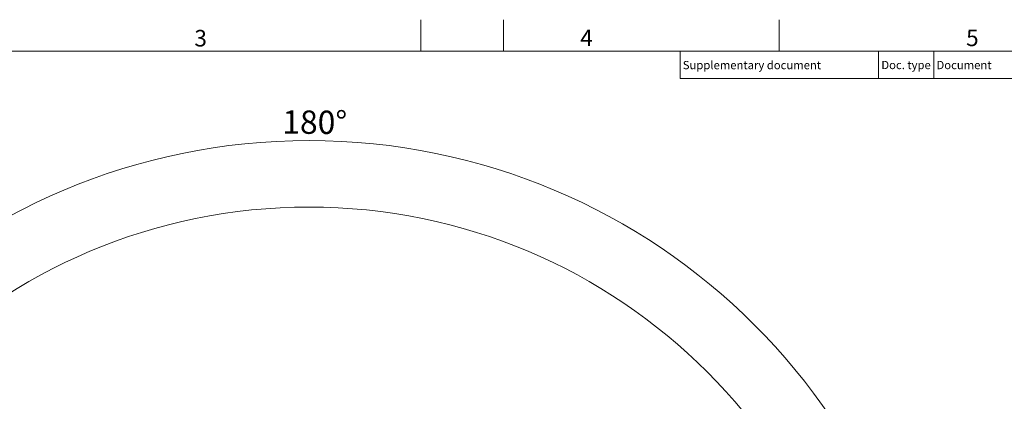
# Model space of a CAD drawing. Units: millimetres. Extents: x 5 to 414, y 4 to 293.
# Drawn here: x 142 to 321, y 223 to 293 of the extents above; entities that cross this region are included whole.
import ezdxf

# ---------------------------------------------------------------- set-up
doc = ezdxf.new("R2010")
doc.units = ezdxf.units.MM
doc.styles.add('SLDTEXTSTYLE1', font='TXT', dxfattribs={"width": 0.605})

# ---------------------------------------------------------------- blocks, each defined once
blk = doc.blocks.new('SW_ANGULAR_DIMENSION_0')
at = {"color": 5, "linetype": 'Continuous', "lineweight": 0}
blk.add_arc((4.88, -114.19), 114.15, 0, 180, dxfattribs=at)
at = {"color": 5, "linetype": 'Continuous', "lineweight": 0, "insert": (0.05, 5.46), "char_height": 4.233, "attachment_point": 1, "rotation": 359.5217, "style": 'SLDTEXTSTYLE1'}
blk.add_mtext('{180°}', dxfattribs=at)

msp = doc.modelspace()

# ---------------------------------------------------------------- linework, layer by layer
at = {"color": 7, "linetype": 'Continuous', "lineweight": 15}
for p, q in [((215, 287), (215, 292.7)), ((230, 287), (230, 292.7)), ((280, 287), (280, 292.7)), ((410, 287), (20, 287)), ((262, 287), (262, 282)), ((298, 287), (298, 282)), ((308, 287), (308, 282)), ((262, 282), (410, 282))]:
    msp.add_line(p, q, dxfattribs=at)
at = {"color": 5, "linetype": 'Continuous', "lineweight": 0}
msp.add_circle((194.736899, 156.603875), 102.083333, dxfattribs=at)

# ---------------------------------------------------------------- block references
msp.add_blockref('SW_ANGULAR_DIMENSION_0', (189.859428, 270.797828), dxfattribs=at)

# ---------------------------------------------------------------- texts
at = {"color": 5, "linetype": 'Continuous', "lineweight": 0, "attachment_point": 1, "style": 'SLDTEXTSTYLE1'}
for s, insert, char_height in [('{3}', (173.947566, 290.838863), 3), ('{4}', (243.912341, 290.892725), 3), ('{5}', (313.872349, 290.904402), 3), ('{Supplementary document}', (262.500851, 285.207208), 1.5), ('{Doc. type}', (298.499347, 285.223025), 1.5), ('{Document}', (308.501994, 285.215618), 1.5)]:
    msp.add_mtext(s, dxfattribs=dict(at, insert=insert, char_height=char_height))

doc.saveas('drawing.dxf')
